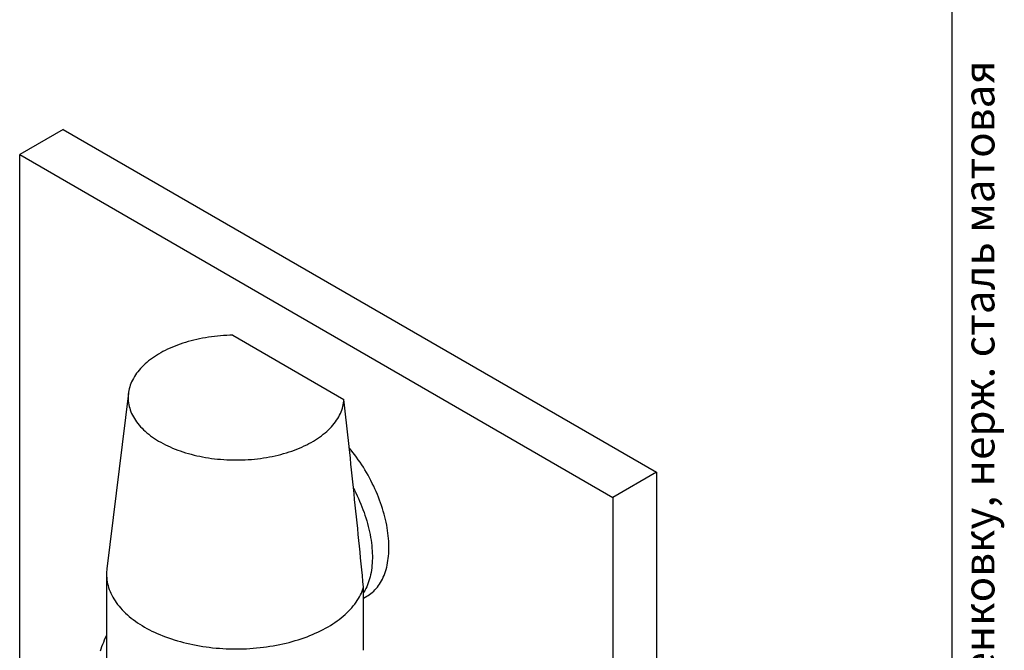
# Paper-space layout 'DRW2' of a CAD drawing. Units: millimetres. Extents: x 16 to 560, y -37 to 584.
# Drawn here: x 259 to 418, y 222 to 324 of the extents above; entities that cross this region are included whole.
import ezdxf

# ---------------------------------------------------------------- set-up
doc = ezdxf.new("R2010")
doc.units = ezdxf.units.MM
doc.styles.add('SLDTEXTSTYLE0', font='TXT', dxfattribs={"width": 0.7, "bigfont": 'bigfont'})

psp = doc.layouts.new('DRW2')

# ---------------------------------------------------------------- linework, layer by layer
at = {"color": 7, "linetype": 'Continuous', "lineweight": 25, "ltscale": 2}
for p, q in [((410, 10), (410, 584)), ((265.93323, 306.298264), (258.862162, 302.216224)), ((265.93323, 306.298264), (362.099752, 250.782513)), ((258.862162, 302.216224), (355.028684, 246.700472)), ((258.862162, 196.065918), (258.862162, 302.216224)), ((293.412998, 272.962735), (311.426881, 262.563541)), ((276.478449, 263.57893), (272.987207, 235.14285)), ((362.099752, 250.782513), (355.028684, 246.700472)), ((362.099752, 250.782513), (362.099752, 144.632207)), ((355.028684, 246.700472), (355.028684, 198.114783)), ((272.934658, 234.285761), (272.934658, 160.797088)), ((314.605997, 221.942588), (314.605997, 232.149348)), ((314.605997, 230.38373), (315.145458, 230.695154))]:
    psp.add_line(p, q, dxfattribs=at)
at = {"color": 7, "linetype": 'Continuous', "lineweight": 25, "ltscale": 2, "flags": 128}
for points in [[(293.412998, 272.962735), (292.91397, 272.950026), (292.415775, 272.929101), (291.918816, 272.899975), (291.423501, 272.862674), (290.930231, 272.817227), (290.439408, 272.763671), (289.951434, 272.70205), (289.466705, 272.632414), (288.985616, 272.55482), (288.508559, 272.469332), (288.035923, 272.376018), (287.568093, 272.274954), (287.10545, 272.166224), (286.648371, 272.049916), (286.197229, 271.926124), (285.75239, 271.794949), (285.314218, 271.656499), (284.883069, 271.510885), (284.459295, 271.358228), (284.043241, 271.19865), (283.635245, 271.032282), (283.235641, 270.85926), (282.844754, 270.679724), (282.462902, 270.493821), (282.090397, 270.301703), (281.727541, 270.103525), (281.374631, 269.899449), (281.031955, 269.689642), (280.69979, 269.474275), (280.378409, 269.253522), (280.068072, 269.027564), (279.769033, 268.796585), (279.481535, 268.560774), (279.205812, 268.320321), (278.94209, 268.075423), (278.690583, 267.82628), (278.451495, 267.573095), (278.225023, 267.316074), (278.011349, 267.055425), (277.810649, 266.791363), (277.623085, 266.524101), (277.448812, 266.253858), (277.28797, 265.980854), (277.14069, 265.70531), (277.007093, 265.427453), (276.887288, 265.147507), (276.781371, 264.865702), (276.689431, 264.582266), (276.61154, 264.297431), (276.547763, 264.011428), (276.498152, 263.724491), (276.462747, 263.436854), (276.441577, 263.148751), (276.43466, 262.860416), (276.442, 262.572084), (276.463592, 262.283991), (276.499419, 261.996371), (276.54945, 261.709459), (276.613646, 261.423488), (276.691954, 261.138691), (276.78431, 260.8553), (276.890639, 260.573546), (277.010855, 260.293659), (277.144859, 260.015867), (277.292542, 259.740396), (277.453784, 259.46747), (277.628454, 259.197312), (277.816409, 258.930142), (278.017496, 258.666178), (278.231552, 258.405634), (278.458401, 258.148723), (278.69786, 257.895655), (278.949732, 257.646635), (279.213813, 257.401866), (279.489888, 257.161548), (279.777731, 256.925877), (280.077109, 256.695044), (280.387776, 256.469238), (280.709481, 256.248642), (281.041961, 256.033437), (281.384945, 255.823797), (281.738154, 255.619894), (282.1013, 255.421894), (282.474087, 255.229957), (282.856211, 255.044241), (283.247361, 254.864896), (283.647219, 254.692069), (284.055458, 254.525901), (284.471746, 254.366526), (284.895743, 254.214075), (285.327105, 254.068673), (285.76548, 253.930436), (286.210511, 253.799479), (286.661835, 253.675907), (287.119084, 253.559822), (287.581886, 253.451318), (288.049864, 253.350483), (288.522637, 253.2574), (288.999819, 253.172144), (289.481021, 253.094786), (289.965852, 253.025387), (290.453917, 252.964004), (290.944817, 252.910688), (291.438154, 252.865482), (291.933524, 252.828422), (292.430525, 252.79954), (292.928751, 252.778857), (293.427797, 252.766393), (293.927256, 252.762155), (294.42672, 252.766149), (294.925784, 252.77837), (295.424041, 252.798809), (295.921083, 252.827448), (296.416508, 252.864266), (296.90991, 252.909231), (297.400889, 252.962308), (297.889043, 253.023452), (298.373976, 253.092614), (298.855291, 253.169738), (299.332598, 253.25476), (299.805507, 253.347613), (300.273633, 253.448219), (300.736594, 253.556497), (301.194013, 253.672359), (301.645517, 253.79571), (302.09074, 253.92645), (302.529317, 254.064472), (302.960892, 254.209664), (303.385113, 254.361908), (303.801635, 254.521079), (304.210117, 254.687048), (304.610228, 254.859679), (305.001641, 255.038833), (305.384037, 255.224363), (305.757105, 255.416117), (306.120541, 255.61394), (306.474048, 255.817671), (306.817339, 256.027143), (307.150134, 256.242185), (307.472163, 256.462624), (307.783161, 256.688278), (308.082877, 256.918965), (308.371066, 257.154495), (308.647492, 257.394678), (308.911932, 257.639318), (309.164169, 257.888215), (309.403998, 258.141166), (309.631224, 258.397966), (309.845661, 258.658405), (310.047135, 258.922271), (310.235482, 259.189349), (310.410547, 259.459422), (310.57219, 259.732269), (310.720276, 260.007668), (310.854688, 260.285395), (310.975313, 260.565223), (311.082055, 260.846924), (311.174827, 261.13027), (311.253552, 261.415029), (311.318167, 261.700969), (311.368619, 261.987856), (311.404867, 262.275459), (311.426881, 262.563541)], [(315.145458, 230.695154), (315.330571, 230.806706), (315.570037, 230.965671), (315.801986, 231.13682), (316.026226, 231.320012), (316.242571, 231.515093), (316.450841, 231.721904), (316.650862, 231.94027), (316.84247, 232.170012), (317.025504, 232.410938), (317.199812, 232.662848), (317.365251, 232.925533), (317.521682, 233.198774), (317.668975, 233.482345), (317.807008, 233.776011), (317.935667, 234.079526), (318.054844, 234.39264), (318.164441, 234.715092), (318.264367, 235.046614), (318.354538, 235.386931), (318.43488, 235.735759), (318.505325, 236.092811), (318.565816, 236.457787), (318.616302, 236.830387), (318.656741, 237.2103), (318.6871, 237.59721), (318.707353, 237.990796), (318.717484, 238.390732), (318.717484, 238.796685), (318.707353, 239.208317), (318.6871, 239.625287), (318.656741, 240.047249), (318.616302, 240.473852), (318.565816, 240.904742), (318.505325, 241.33956), (318.43488, 241.777946), (318.354538, 242.219535), (318.264367, 242.663961), (318.164441, 243.110854), (318.054844, 243.559844), (317.935667, 244.010557), (317.807008, 244.462619), (317.668975, 244.915654), (317.521682, 245.369287), (317.365251, 245.82314), (317.199812, 246.276836), (317.025504, 246.729998), (316.84247, 247.182251), (316.650862, 247.633217), (316.450841, 248.082524), (316.242571, 248.529797), (316.026226, 248.974665), (315.801986, 249.416759), (315.570037, 249.855711), (315.330571, 250.291157), (315.083788, 250.722734), (314.829893, 251.150085), (314.569095, 251.572855), (314.301613, 251.990692), (314.027668, 252.403249), (313.747488, 252.810184), (313.461305, 253.211158), (313.169357, 253.605838), (312.871887, 253.993898), (312.569142, 254.375013), (312.28483, 254.720842)], [(312.982983, 248.117551), (313.11498, 247.865584), (313.339221, 247.42349), (313.555565, 246.978622), (313.763835, 246.531349), (313.963857, 246.082042), (314.155464, 245.631075), (314.338498, 245.178823), (314.512807, 244.72566), (314.678245, 244.271964), (314.834676, 243.818111), (314.981969, 243.364479), (315.120002, 242.911444), (315.248661, 242.459382), (315.367839, 242.008669), (315.477436, 241.559679), (315.577361, 241.112786), (315.667532, 240.66836), (315.747874, 240.22677), (315.818319, 239.788384), (315.87881, 239.353566), (315.929296, 238.922677), (315.969736, 238.496074), (316.000094, 238.074112), (316.020348, 237.657142), (316.030479, 237.245509), (316.030479, 236.839557), (316.020348, 236.439621), (316.000094, 236.046035), (315.969736, 235.659124), (315.929296, 235.279212), (315.87881, 234.906612), (315.818319, 234.541635), (315.747874, 234.184584), (315.667532, 233.835755), (315.577361, 233.495438), (315.477436, 233.163916), (315.367839, 232.841465), (315.248661, 232.528351), (315.120002, 232.224835), (314.981969, 231.93117), (314.834676, 231.647599), (314.678245, 231.374357), (314.605997, 231.256573)], [(272.987207, 235.14285), (272.966084, 234.948735), (272.943163, 234.630746), (272.934709, 234.312521), (272.940729, 233.994276), (272.961218, 233.676233), (272.996162, 233.358609), (273.045537, 233.041625), (273.109309, 232.725498), (273.187434, 232.410446), (273.279858, 232.096687), (273.386518, 231.784437), (273.507339, 231.47391), (273.64224, 231.165322), (273.791125, 230.858884), (273.953894, 230.554808), (274.130434, 230.253303), (274.320623, 229.954578), (274.52433, 229.658838), (274.741415, 229.366286), (274.971728, 229.077125), (275.215111, 228.791554), (275.471395, 228.50977), (275.740404, 228.231966), (276.021953, 227.958335), (276.315847, 227.689065), (276.621884, 227.424341), (276.939854, 227.164346), (277.269536, 226.909259), (277.610704, 226.659256), (277.963123, 226.41451), (278.326549, 226.175188), (278.700733, 225.941456), (279.085416, 225.713476), (279.480333, 225.491403), (279.885212, 225.275391), (280.299774, 225.06559), (280.723734, 224.862143), (281.156798, 224.665191), (281.598669, 224.474869), (282.049043, 224.291309), (282.507607, 224.114638), (282.974048, 223.944976), (283.448042, 223.782441), (283.929264, 223.627146), (284.417382, 223.479196), (284.912059, 223.338694), (285.412955, 223.205737), (285.919724, 223.080417), (286.432017, 222.962819), (286.94948, 222.853026), (287.471758, 222.751111), (287.998491, 222.657147), (288.529314, 222.571197), (289.063863, 222.493321), (289.601769, 222.423572), (290.142661, 222.361999), (290.686166, 222.308643), (291.231911, 222.263543), (291.779518, 222.226728), (292.328611, 222.198224), (292.87881, 222.178052), (293.429737, 222.166224), (293.981012, 222.162748), (294.532256, 222.167628), (295.083087, 222.18086), (295.633127, 222.202435), (296.181996, 222.232338), (296.729316, 222.270548), (297.274711, 222.317039), (297.817803, 222.371779), (298.358219, 222.43473), (298.895586, 222.505849), (299.429534, 222.585087), (299.959695, 222.672389), (300.485704, 222.767695), (301.007197, 222.870939), (301.523816, 222.98205), (302.035205, 223.100953), (302.54101, 223.227563), (303.040884, 223.361795), (303.534482, 223.503557), (304.021464, 223.652749), (304.501494, 223.809269), (304.974241, 223.97301), (305.439379, 224.143859), (305.896588, 224.321697), (306.345553, 224.506403), (306.785965, 224.697849), (307.217519, 224.895903), (307.639918, 225.100429), (308.052872, 225.311285), (308.456095, 225.528326), (308.84931, 225.751403), (309.232246, 225.980362), (309.604639, 226.215045), (309.966232, 226.455291), (310.316775, 226.700933), (310.656028, 226.951803), (310.983756, 227.207727), (311.299735, 227.46853), (311.603744, 227.734031), (311.895577, 228.004048), (312.17503, 228.278394), (312.441912, 228.556881), (312.696039, 228.839315), (312.937235, 229.125504), (313.165335, 229.415249), (313.38018, 229.708351), (313.581624, 230.004607), (313.769527, 230.303815), (313.943759, 230.605766), (314.104201, 230.910254), (314.250742, 231.217068), (314.383281, 231.525998), (314.501727, 231.836829), (314.605997, 232.149348)], [(272.934658, 224.391725), (272.893265, 224.305517), (272.727362, 223.948051), (272.569749, 223.588624), (272.420631, 223.227706), (272.280203, 222.865766), (272.148647, 222.503278), (272.026136, 222.140713), (271.912828, 221.778543)]]:
    psp.add_lwpolyline(points, dxfattribs=at)
at = {"color": 7, "linetype": 'Continuous', "lineweight": 25, "ltscale": 2}
psp.add_open_spline([(314.605997, 232.149348), (314.353109, 234.678623), (313.847333, 239.737171), (313.065622, 247.335114), (312.265608, 254.941064), (311.706457, 260.022717), (311.426881, 262.563541)], degree=3, knots=[0, 0, 0, 0, 0.2499938179, 0.4999874871, 0.7499939683, 1, 1, 1, 1], dxfattribs=at)

# ---------------------------------------------------------------- texts
at = {"color": 7, "linetype": 'Continuous', "lineweight": 0, "ltscale": 2, "insert": (411.87499, 9.881999), "char_height": 5, "attachment_point": 1, "rotation": 90, "style": 'SLDTEXTSTYLE0'}
psp.add_mtext('Файл: 805-730-U_Фитинг (730 SSS) с осью стена-фрамуга под зенковку, нерж. сталь матовая', dxfattribs=at)

doc.saveas('drawing.dxf')
